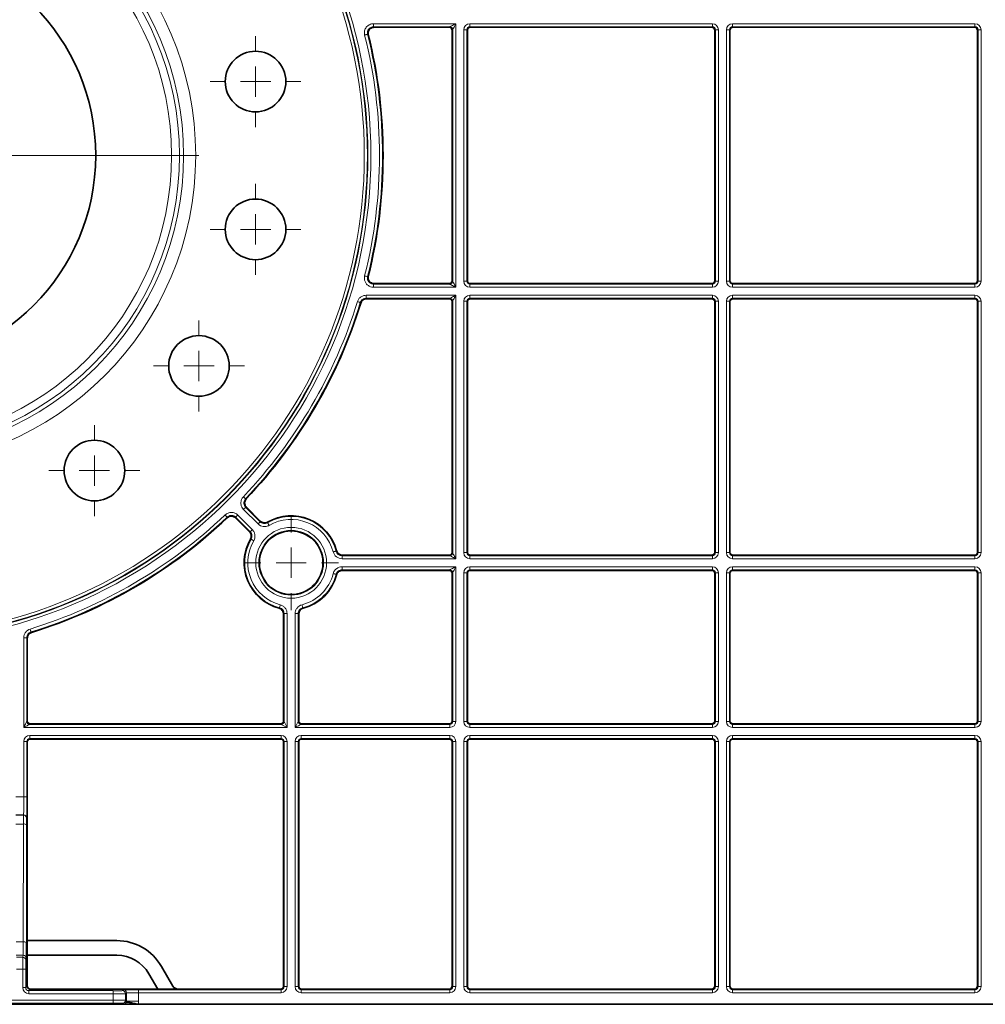
# Model space of a CAD drawing. Units: millimetres. Extents: x 418 to 15882, y 3787 to 18334.
# Drawn here: x 1179 to 1338, y 6787 to 6949 of the extents above; entities that cross this region are included whole.
import ezdxf

# ---------------------------------------------------------------- set-up
doc = ezdxf.new("R2010")
doc.units = ezdxf.units.MM
doc.layers.add('BEMASS', color=3, linetype='Continuous', lineweight=13)

# ---------------------------------------------------------------- blocks, each defined once
blk = doc.blocks.new('SW_CENTERMARKSYMBOL_34')
at = {"color": 0, "linetype": 'Continuous', "lineweight": 0}
for p, q in [((0, 1), (0, 10.387)), ((0, 0), (0, 0.5)), ((-1, 0), (-10.387, 0)), ((0, 0), (-0.5, 0)), ((0, 0), (0, -0.5)), ((0, 0), (0.5, 0)), ((1, 0), (10.387, 0)), ((0, -1), (0, -10.387))]:
    blk.add_line(p, q, dxfattribs=at)
blk = doc.blocks.new('SW_CENTERMARKSYMBOL_38')
at = {"color": 0, "linetype": 'Continuous', "lineweight": 0}
for p, q in [((0, 1), (0, 1.567)), ((0, 0), (0, 0.5)), ((-1, 0), (-1.567, 0)), ((0, 0), (-0.5, 0)), ((0, 0), (0, -0.5)), ((0, 0), (0.5, 0)), ((1, 0), (1.567, 0)), ((0, -1), (0, -1.567))]:
    blk.add_line(p, q, dxfattribs=at)
blk = doc.blocks.new('SW_CENTERMARKSYMBOL_49')
at = {"color": 0, "linetype": 'Continuous', "lineweight": 0}
for p, q in [((0, 1), (0, 1.5)), ((0, 0), (0, 0.5)), ((-1, 0), (-1.5, 0)), ((0, 0), (-0.5, 0)), ((0, 0), (0, -0.5)), ((0, 0), (0.5, 0)), ((1, 0), (1.5, 0)), ((0, -1), (0, -1.5))]:
    blk.add_line(p, q, dxfattribs=at)
blk = doc.blocks.new('SW_CENTERMARKSYMBOL_50')
at = {"color": 0, "linetype": 'Continuous', "lineweight": 0}
for p, q in [((0, 1), (0, 1.5)), ((0, 0), (0, 0.5)), ((-1, 0), (-1.5, 0)), ((0, 0), (-0.5, 0)), ((0, 0), (0, -0.5)), ((0, 0), (0.5, 0)), ((1, 0), (1.5, 0)), ((0, -1), (0, -1.5))]:
    blk.add_line(p, q, dxfattribs=at)
blk = doc.blocks.new('SW_CENTERMARKSYMBOL_51')
at = {"color": 0, "linetype": 'Continuous', "lineweight": 0}
for p, q in [((0, 1), (0, 1.5)), ((0, 0), (0, 0.5)), ((-1, 0), (-1.5, 0)), ((0, 0), (-0.5, 0)), ((0, 0), (0, -0.5)), ((0, 0), (0.5, 0)), ((1, 0), (1.5, 0)), ((0, -1), (0, -1.5))]:
    blk.add_line(p, q, dxfattribs=at)
blk = doc.blocks.new('SW_CENTERMARKSYMBOL_52')
at = {"color": 0, "linetype": 'Continuous', "lineweight": 0}
for p, q in [((0, 1), (0, 1.5)), ((0, 0), (0, 0.5)), ((-1, 0), (-1.5, 0)), ((0, 0), (-0.5, 0)), ((0, 0), (0, -0.5)), ((0, 0), (0.5, 0)), ((1, 0), (1.5, 0)), ((0, -1), (0, -1.5))]:
    blk.add_line(p, q, dxfattribs=at)
blk = doc.blocks.new('Element przykrywający 0.5 2')
at = {"color": 8, "linetype": 'Continuous', "lineweight": 18}
for p, q in [((-365.66, 161.73), (-379.24, 161.73)), ((-379.24, 161.73), (-379.24, 161.23)), ((-379.24, 161.23), (-366.66, 161.23)), ((-366.75, 161.14), (-366.66, 161.23)), ((-365.66, 118.27), (-365.66, 161.73)), ((-323.33, 161.73), (-363.34, 161.73)), ((-363.34, 161.73), (-363.34, 161.23)), ((-363.34, 161.23), (-323.33, 161.23)), ((-363.25, 161.14), (-363.34, 161.23)), ((-323.33, 161.23), (-323.42, 161.14)), ((-323.33, 161.73), (-323.33, 161.23)), ((-280, 161.73), (-320, 161.73)), ((-320, 161.73), (-320, 161.23)), ((-320, 161.23), (-280, 161.23)), ((-319.92, 161.14), (-320, 161.23)), ((-280, 161.23), (-280.08, 161.14)), ((-280, 161.73), (-280, 161.23)), ((-366.16, 160.73), (-366.25, 160.64)), ((-366.16, 160.73), (-366.16, 119.27)), ((-364.34, 160.73), (-364.34, 119.27)), ((-363.84, 160.73), (-364.34, 160.73)), ((-363.84, 119.27), (-363.84, 160.73)), ((-363.84, 160.73), (-363.75, 160.64)), ((-322.92, 160.64), (-322.83, 160.73)), ((-322.83, 160.73), (-322.83, 119.27)), ((-322.33, 160.73), (-322.83, 160.73)), ((-322.33, 119.27), (-322.33, 160.73)), ((-321, 160.73), (-321, 119.27)), ((-320.5, 160.73), (-321, 160.73)), ((-320.5, 119.27), (-320.5, 160.73)), ((-320.5, 160.73), (-320.42, 160.64)), ((-279.58, 160.64), (-279.5, 160.73)), ((-279, 160.73), (-279.5, 160.73)), ((-279.5, 160.73), (-279.5, 119.27)), ((-279, 119.27), (-279, 160.73)), ((-379.24, 118.27), (-379.24, 118.77)), ((-366.66, 118.77), (-379.24, 118.77)), ((-366.66, 118.77), (-366.75, 118.86)), ((-366.25, 119.36), (-366.16, 119.27)), ((-363.84, 119.27), (-364.34, 119.27)), ((-363.75, 119.36), (-363.84, 119.27)), ((-363.34, 118.77), (-363.25, 118.86)), ((-363.34, 118.77), (-363.34, 118.27)), ((-323.33, 118.77), (-363.34, 118.77)), ((-323.42, 118.86), (-323.33, 118.77)), ((-323.33, 118.77), (-323.33, 118.27)), ((-322.83, 119.27), (-322.92, 119.36)), ((-322.33, 119.27), (-322.83, 119.27)), ((-320.5, 119.27), (-321, 119.27)), ((-320.42, 119.36), (-320.5, 119.27)), ((-320, 118.77), (-319.92, 118.86)), ((-320, 118.77), (-320, 118.27)), ((-280, 118.77), (-320, 118.77)), ((-280.08, 118.86), (-280, 118.77)), ((-280, 118.77), (-280, 118.27)), ((-279.5, 119.27), (-279.58, 119.36)), ((-279, 119.27), (-279.5, 119.27)), ((-365.66, 116.94), (-380.45, 116.94)), ((-380.45, 116.94), (-380.45, 116.44)), ((-379.24, 118.27), (-365.66, 118.27)), ((-365.66, 73.49), (-365.66, 116.94)), ((-363.34, 118.27), (-323.33, 118.27)), ((-323.33, 116.94), (-363.34, 116.94)), ((-363.34, 116.94), (-363.34, 116.44)), ((-323.33, 116.94), (-323.33, 116.44)), ((-320, 118.27), (-280, 118.27)), ((-280, 116.94), (-320, 116.94)), ((-320, 116.94), (-320, 116.44)), ((-280, 116.94), (-280, 116.44)), ((-380.45, 116.44), (-366.66, 116.44)), ((-366.75, 116.36), (-366.66, 116.44)), ((-366.16, 115.94), (-366.25, 115.86)), ((-366.16, 115.94), (-366.16, 74.49)), ((-364.34, 115.94), (-364.34, 74.49)), ((-363.84, 115.94), (-364.34, 115.94)), ((-363.84, 74.49), (-363.84, 115.94)), ((-363.84, 115.94), (-363.75, 115.86)), ((-363.34, 116.44), (-323.33, 116.44)), ((-363.25, 116.36), (-363.34, 116.44)), ((-323.33, 116.44), (-323.42, 116.36)), ((-322.92, 115.86), (-322.83, 115.94)), ((-322.83, 115.94), (-322.83, 74.49)), ((-322.33, 115.94), (-322.83, 115.94)), ((-322.33, 74.49), (-322.33, 115.94)), ((-321, 115.94), (-321, 74.49)), ((-320.5, 115.94), (-321, 115.94)), ((-320.5, 74.49), (-320.5, 115.94)), ((-320.5, 115.94), (-320.42, 115.86)), ((-320, 116.44), (-280, 116.44)), ((-319.92, 116.36), (-320, 116.44)), ((-280, 116.44), (-280.08, 116.36)), ((-279.58, 115.86), (-279.5, 115.94)), ((-279, 115.94), (-279.5, 115.94)), ((-279.5, 115.94), (-279.5, 74.49)), ((-279, 74.49), (-279, 115.94)), ((-400.35, 83.37), (-400.23, 83.37)), ((-400.68, 81.62), (-398.29, 79.23)), ((-397.93, 79.58), (-400.33, 81.98)), ((-401.98, 80.33), (-399.58, 77.93)), ((-399.23, 78.29), (-401.62, 80.68)), ((-384.43, 73.49), (-384.43, 73.99)), ((-366.66, 73.99), (-384.43, 73.99)), ((-384.43, 73.49), (-365.66, 73.49)), ((-366.66, 73.99), (-366.75, 74.07)), ((-366.25, 74.57), (-366.16, 74.49)), ((-363.84, 74.49), (-364.34, 74.49)), ((-363.75, 74.57), (-363.84, 74.49)), ((-363.34, 73.99), (-363.25, 74.07)), ((-363.34, 73.99), (-363.34, 73.49)), ((-323.33, 73.99), (-363.34, 73.99)), ((-363.34, 73.49), (-323.33, 73.49)), ((-323.42, 74.07), (-323.33, 73.99)), ((-323.33, 73.99), (-323.33, 73.49)), ((-322.83, 74.49), (-322.92, 74.57)), ((-322.33, 74.49), (-322.83, 74.49)), ((-320.5, 74.49), (-321, 74.49)), ((-320.42, 74.57), (-320.5, 74.49)), ((-320, 73.99), (-319.92, 74.07)), ((-320, 73.99), (-320, 73.49)), ((-280, 73.99), (-320, 73.99)), ((-320, 73.49), (-280, 73.49)), ((-280.08, 74.07), (-280, 73.99)), ((-280, 73.99), (-280, 73.49)), ((-279.5, 74.49), (-279.58, 74.57)), ((-279, 74.49), (-279.5, 74.49)), ((-365.66, 72.16), (-384.43, 72.16)), ((-384.43, 71.66), (-384.43, 72.16)), ((-384.43, 71.66), (-366.66, 71.66)), ((-366.75, 71.57), (-366.66, 71.66)), ((-365.66, 46.66), (-365.66, 72.16)), ((-323.33, 72.16), (-363.34, 72.16)), ((-363.34, 72.16), (-363.34, 71.66)), ((-363.34, 71.66), (-323.33, 71.66)), ((-363.25, 71.57), (-363.34, 71.66)), ((-323.33, 71.66), (-323.42, 71.57)), ((-323.33, 72.16), (-323.33, 71.66)), ((-280, 72.16), (-320, 72.16)), ((-320, 72.16), (-320, 71.66)), ((-320, 71.66), (-280, 71.66)), ((-319.92, 71.57), (-320, 71.66)), ((-280, 71.66), (-280.08, 71.57)), ((-280, 72.16), (-280, 71.66)), ((-366.16, 71.16), (-366.25, 71.07)), ((-366.16, 71.16), (-366.16, 46.66)), ((-364.34, 71.16), (-364.34, 46.66)), ((-363.84, 71.16), (-364.34, 71.16)), ((-363.84, 46.66), (-363.84, 71.16)), ((-363.84, 71.16), (-363.75, 71.07)), ((-322.92, 71.07), (-322.83, 71.16)), ((-322.83, 71.16), (-322.83, 46.66)), ((-322.33, 71.16), (-322.83, 71.16)), ((-322.33, 46.66), (-322.33, 71.16)), ((-321, 71.16), (-321, 46.66)), ((-320.5, 71.16), (-321, 71.16)), ((-320.5, 46.66), (-320.5, 71.16)), ((-320.5, 71.16), (-320.42, 71.07)), ((-279.58, 71.07), (-279.5, 71.16)), ((-279.5, 71.16), (-279.5, 46.66)), ((-279, 71.16), (-279.5, 71.16)), ((-279, 46.66), (-279, 71.16)), ((-393.99, 64.43), (-393.49, 64.43)), ((-393.99, 64.43), (-393.99, 46.66)), ((-393.49, 45.66), (-393.49, 64.43)), ((-392.16, 64.43), (-392.16, 45.66)), ((-391.66, 64.43), (-392.16, 64.43)), ((-391.66, 46.66), (-391.66, 64.43)), ((-436.94, 60.45), (-436.94, 45.66)), ((-436.44, 60.45), (-436.94, 60.45)), ((-436.44, 46.66), (-436.44, 60.45)), ((-436.94, 45.66), (-393.49, 45.66)), ((-436.44, 46.66), (-436.36, 46.75)), ((-435.86, 46.25), (-435.94, 46.16)), ((-394.49, 46.16), (-435.94, 46.16)), ((-394.49, 46.16), (-394.57, 46.25)), ((-393.49, 45.66), (-394.49, 46.16)), ((-394.07, 46.75), (-393.99, 46.66)), ((-393.99, 46.66), (-393.49, 45.66)), ((-392.16, 45.66), (-391.66, 46.66)), ((-392.16, 45.66), (-366.66, 45.66)), ((-391.66, 46.66), (-391.57, 46.75)), ((-391.07, 46.25), (-391.16, 46.16)), ((-366.66, 46.16), (-391.16, 46.16)), ((-366.75, 46.25), (-366.66, 46.16)), ((-366.66, 46.16), (-366.66, 45.66)), ((-366.16, 46.66), (-366.25, 46.75)), ((-366.16, 46.66), (-365.66, 46.66)), ((-363.84, 46.66), (-364.34, 46.66)), ((-363.75, 46.75), (-363.84, 46.66)), ((-363.34, 46.16), (-363.25, 46.25)), ((-363.34, 46.16), (-363.34, 45.66)), ((-323.33, 46.16), (-363.34, 46.16)), ((-363.34, 45.66), (-323.33, 45.66)), ((-323.42, 46.25), (-323.33, 46.16)), ((-323.33, 46.16), (-323.33, 45.66)), ((-322.83, 46.66), (-322.92, 46.75)), ((-322.33, 46.66), (-322.83, 46.66)), ((-320.5, 46.66), (-321, 46.66)), ((-320.42, 46.75), (-320.5, 46.66)), ((-320, 46.16), (-319.92, 46.25)), ((-320, 46.16), (-320, 45.66)), ((-280, 46.16), (-320, 46.16)), ((-320, 45.66), (-280, 45.66)), ((-280.08, 46.25), (-280, 46.16)), ((-280, 46.16), (-280, 45.66)), ((-279.5, 46.66), (-279.58, 46.75)), ((-279, 46.66), (-279.5, 46.66)), ((-394.49, 44.34), (-435.94, 44.34)), ((-435.94, 44.34), (-435.94, 43.84)), ((-394.49, 44.34), (-394.49, 43.84)), ((-366.66, 44.34), (-391.16, 44.34)), ((-391.16, 44.34), (-391.16, 43.84)), ((-366.66, 44.34), (-366.66, 43.84)), ((-323.33, 44.34), (-363.34, 44.34)), ((-363.34, 44.34), (-363.34, 43.84)), ((-323.33, 44.34), (-323.33, 43.84)), ((-280, 44.34), (-320, 44.34)), ((-320, 44.34), (-320, 43.84)), ((-280, 44.34), (-280, 43.84)), ((-436.94, 43.34), (-436.94, 34.24)), ((-436.44, 43.34), (-436.94, 43.34)), ((-436.44, 34.24), (-436.44, 43.34)), ((-436.44, 43.34), (-436.36, 43.25)), ((-435.94, 43.84), (-394.49, 43.84)), ((-435.86, 43.75), (-435.94, 43.84)), ((-394.49, 43.84), (-394.57, 43.75)), ((-394.07, 43.25), (-393.99, 43.34)), ((-393.49, 43.34), (-393.99, 43.34)), ((-393.99, 43.34), (-393.99, 2.91)), ((-393.49, 2.91), (-393.49, 43.34)), ((-392.16, 43.34), (-392.16, 2.91)), ((-391.66, 43.34), (-392.16, 43.34)), ((-391.66, 2.91), (-391.66, 43.34)), ((-391.66, 43.34), (-391.57, 43.25)), ((-391.16, 43.84), (-366.66, 43.84)), ((-391.07, 43.75), (-391.16, 43.84)), ((-366.66, 43.84), (-366.75, 43.75)), ((-366.25, 43.25), (-366.16, 43.34)), ((-365.66, 43.34), (-366.16, 43.34)), ((-366.16, 43.34), (-366.16, 2.91)), ((-365.66, 2.91), (-365.66, 43.34)), ((-364.34, 43.34), (-364.34, 2.91)), ((-363.84, 43.34), (-364.34, 43.34)), ((-363.84, 2.91), (-363.84, 43.34)), ((-363.84, 43.34), (-363.75, 43.25)), ((-363.34, 43.84), (-323.33, 43.84)), ((-363.25, 43.75), (-363.34, 43.84)), ((-323.33, 43.84), (-323.42, 43.75)), ((-322.92, 43.25), (-322.83, 43.34)), ((-322.83, 43.34), (-322.83, 2.91)), ((-322.33, 43.34), (-322.83, 43.34)), ((-322.33, 2.91), (-322.33, 43.34)), ((-321, 43.34), (-321, 2.91)), ((-320.5, 43.34), (-321, 43.34)), ((-320.5, 2.91), (-320.5, 43.34)), ((-320.5, 43.34), (-320.42, 43.25)), ((-320, 43.84), (-280, 43.84)), ((-319.92, 43.75), (-320, 43.84)), ((-280, 43.84), (-280.08, 43.75)), ((-279.58, 43.25), (-279.5, 43.34)), ((-279.5, 43.34), (-279.5, 2.91)), ((-279, 43.34), (-279.5, 43.34)), ((-279, 2.91), (-279, 43.34)), ((-436.94, 34.24), (-438.27, 34.24)), ((-436.44, 34.24), (-436.94, 34.24)), ((-438.26, 31.24), (-436.96, 31.24)), ((-436.98, 31.21), (-438.23, 31.21)), ((-436.96, 31.24), (-436.98, 31.21)), ((-438.23, 29.73), (-436.99, 29.73)), ((-436.99, 29.73), (-437.01, 10.32)), ((-436.51, 10.19), (-436.49, 29.6)), ((-436.48, 30.71), (-436.46, 30.74)), ((-437.01, 10.32), (-438.21, 10.32)), ((-438.19, 8.1), (-437.03, 8.1)), ((-437.1, 7.78), (-438.11, 7.78)), ((-437.03, 8.1), (-437.1, 7.78)), ((-436.6, 7.28), (-436.53, 7.6)), ((-438.11, 5.78), (-437.11, 5.78)), ((-437.11, 5.78), (-437.11, 2.75)), ((-436.61, 5.78), (-437.11, 5.78)), ((-436.61, 2.75), (-436.61, 5.78)), ((-436.61, 2.75), (-437.11, 2.75)), ((-436.36, 3), (-436.61, 2.75)), ((-436.11, 2.25), (-435.86, 2.5)), ((-436.11, 1.75), (-436.11, 2.25)), ((-422.16, 2.25), (-436.11, 2.25)), ((-436.11, 1.75), (-422.16, 1.75)), ((-422.16, 1.75), (-422.16, 2.25)), ((-422.16, 1.75), (-422.16, 0.66)), ((-420.51, 2.4), (-420.66, 2.25)), ((-420.16, 1.75), (-420.01, 1.9)), ((-420.16, 0.66), (-420.16, 1.75)), ((-420.01, 1.9), (-420.01, 0.51)), ((-394.49, 2.41), (-418.01, 2.41)), ((-418.01, 1.91), (-418.01, 2.41)), ((-418.01, 0.51), (-418.01, 1.91)), ((-418.01, 1.91), (-394.49, 1.91)), ((-394.57, 2.5), (-394.49, 2.41)), ((-394.49, 1.91), (-394.49, 2.41)), ((-393.99, 2.91), (-394.07, 3)), ((-393.49, 2.91), (-393.99, 2.91)), ((-391.66, 2.91), (-392.16, 2.91)), ((-391.57, 3), (-391.66, 2.91)), ((-391.16, 2.41), (-391.07, 2.5)), ((-391.16, 2.41), (-391.16, 1.91)), ((-366.66, 2.41), (-391.16, 2.41)), ((-391.16, 1.91), (-366.66, 1.91)), ((-366.75, 2.5), (-366.66, 2.41)), ((-366.66, 2.41), (-366.66, 1.91)), ((-366.16, 2.91), (-366.25, 3)), ((-365.66, 2.91), (-366.16, 2.91)), ((-363.84, 2.91), (-364.34, 2.91)), ((-363.75, 3), (-363.84, 2.91)), ((-363.34, 2.41), (-363.25, 2.5)), ((-363.34, 2.41), (-363.34, 1.91)), ((-323.33, 2.41), (-363.34, 2.41)), ((-363.34, 1.91), (-323.33, 1.91)), ((-323.42, 2.5), (-323.33, 2.41)), ((-323.33, 2.41), (-323.33, 1.91)), ((-322.83, 2.91), (-322.92, 3)), ((-322.33, 2.91), (-322.83, 2.91)), ((-320.5, 2.91), (-321, 2.91)), ((-320.42, 3), (-320.5, 2.91)), ((-320, 2.41), (-319.92, 2.5)), ((-320, 2.41), (-320, 1.91)), ((-280, 2.41), (-320, 2.41)), ((-320, 1.91), (-280, 1.91)), ((-280.08, 2.5), (-280, 2.41)), ((-280, 2.41), (-280, 1.91)), ((-279.5, 2.91), (-279.58, 3)), ((-279, 2.91), (-279.5, 2.91)), ((-422.16, 0.66), (-497.84, 0.66)), ((-497.84, 0.16), (-422.16, 0.16)), ((-422.16, 0.16), (-422.16, 0.66)), ((-420.66, 0.16), (-420.5, 0)), ((-420.01, 0.51), (-420.16, 0.66)), ((-420.01, 0.51), (-418.01, 0.51))]:
    blk.add_line(p, q, dxfattribs=at)
at = {"color": 7, "linetype": 'Continuous', "lineweight": 35}
for p, q in [((-366.75, 161.14), (-379.13, 161.14)), ((-363.25, 161.14), (-323.42, 161.14)), ((-319.92, 161.14), (-280.08, 161.14)), ((-366.25, 119.36), (-366.25, 160.64)), ((-363.75, 119.36), (-363.75, 160.64)), ((-322.92, 119.36), (-322.92, 160.64)), ((-320.42, 119.36), (-320.42, 160.64)), ((-279.58, 119.36), (-279.58, 160.64)), ((-366.75, 118.86), (-379.13, 118.86)), ((-363.25, 118.86), (-323.42, 118.86)), ((-319.92, 118.86), (-280.08, 118.86)), ((-366.75, 116.36), (-380.39, 116.36)), ((-366.25, 74.57), (-366.25, 115.86)), ((-363.75, 74.57), (-363.75, 115.86)), ((-363.25, 116.36), (-323.42, 116.36)), ((-322.92, 74.57), (-322.92, 115.86)), ((-320.42, 74.57), (-320.42, 115.86)), ((-319.92, 116.36), (-280.08, 116.36)), ((-279.58, 74.57), (-279.58, 115.86)), ((-397.92, 79.69), (-400.21, 81.98)), ((-399.69, 77.92), (-401.98, 80.21)), ((-384.37, 74.07), (-366.75, 74.07)), ((-363.25, 74.07), (-323.42, 74.07)), ((-319.92, 74.07), (-280.08, 74.07)), ((-384.37, 71.57), (-366.75, 71.57)), ((-363.25, 71.57), (-323.42, 71.57)), ((-319.92, 71.57), (-280.08, 71.57)), ((-366.25, 46.75), (-366.25, 71.07)), ((-363.75, 46.75), (-363.75, 71.07)), ((-322.92, 46.75), (-322.92, 71.07)), ((-320.42, 46.75), (-320.42, 71.07)), ((-279.58, 46.75), (-279.58, 71.07)), ((-394.07, 64.37), (-394.07, 46.75)), ((-391.57, 64.37), (-391.57, 46.75)), ((-436.36, 46.75), (-436.36, 60.39)), ((-435.86, 46.25), (-394.57, 46.25)), ((-391.07, 46.25), (-366.75, 46.25)), ((-363.25, 46.25), (-323.42, 46.25)), ((-319.92, 46.25), (-280.08, 46.25)), ((-436.36, 10.5), (-436.36, 43.25)), ((-435.86, 43.75), (-394.57, 43.75)), ((-394.07, 3), (-394.07, 43.25)), ((-391.57, 3), (-391.57, 43.25)), ((-391.07, 43.75), (-366.75, 43.75)), ((-366.25, 3), (-366.25, 43.25)), ((-363.75, 3), (-363.75, 43.25)), ((-363.25, 43.75), (-323.42, 43.75)), ((-322.92, 3), (-322.92, 43.25)), ((-320.42, 3), (-320.42, 43.25)), ((-319.92, 43.75), (-280.08, 43.75)), ((-279.58, 3), (-279.58, 43.25)), ((-436.36, 8.09), (-436.36, 10.5)), ((-436.36, 10.5), (-421.58, 10.5)), ((-436.36, 3), (-436.36, 8.09)), ((-436.36, 8.09), (-421.58, 8.09)), ((-416.31, 5.04), (-414.84, 2.5)), ((-414.22, 6.25), (-412.35, 3)), ((-414.84, 2.5), (-435.86, 2.5)), ((-414.84, 2.5), (-411.48, 2.5)), ((-394.57, 2.5), (-411.48, 2.5)), ((-366.75, 2.5), (-391.07, 2.5)), ((-323.42, 2.5), (-363.25, 2.5)), ((-280.08, 2.5), (-319.92, 2.5)), ((-420.5, 0), (-499.5, 0)), ((-419.83, 0), (-420.5, 0)), ((-418.06, 0), (-419.83, 0)), ((-181.94, 0), (-418.06, 0))]:
    blk.add_line(p, q, dxfattribs=at)
at = {"color": 8, "linetype": 'Continuous', "lineweight": 18, "flags": 128}
for points in [[(-379.13, 161.14), (-379.19, 161.19), (-379.24, 161.23)], [(-366.66, 161.23), (-366.64, 161.24), (-366.59, 161.27), (-366.49, 161.31), (-366.37, 161.37), (-366.22, 161.45), (-366.05, 161.54), (-365.86, 161.63), (-365.66, 161.73)], [(-365.66, 161.73), (-365.76, 161.53), (-365.86, 161.35), (-365.94, 161.17), (-366.02, 161.02), (-366.08, 160.9), (-366.13, 160.8), (-366.15, 160.75), (-366.16, 160.73)], [(-380.7, 159.86), (-380.6, 159.89), (-380.51, 159.91), (-380.43, 159.93), (-380.36, 159.95), (-380.29, 159.96), (-380.25, 159.97), (-380.22, 159.98), (-380.21, 159.98)], [(-380.7, 120.14), (-380.6, 120.11), (-380.51, 120.09), (-380.43, 120.07), (-380.36, 120.05), (-380.29, 120.04), (-380.25, 120.03), (-380.22, 120.02), (-380.21, 120.02)], [(-379.24, 118.77), (-379.19, 118.81), (-379.13, 118.86)], [(-365.66, 118.27), (-365.86, 118.37), (-366.05, 118.46), (-366.22, 118.55), (-366.37, 118.63), (-366.49, 118.69), (-366.59, 118.73), (-366.64, 118.76), (-366.66, 118.77)], [(-366.16, 119.27), (-366.15, 119.25), (-366.13, 119.2), (-366.08, 119.1), (-366.02, 118.98), (-365.94, 118.83), (-365.86, 118.65), (-365.76, 118.47), (-365.66, 118.27)], [(-366.66, 116.44), (-366.64, 116.45), (-366.59, 116.48), (-366.49, 116.53), (-366.37, 116.59), (-366.22, 116.67), (-366.05, 116.75), (-365.86, 116.85), (-365.66, 116.94)], [(-365.66, 116.94), (-365.76, 116.75), (-365.86, 116.56), (-365.94, 116.39), (-366.02, 116.24), (-366.08, 116.11), (-366.13, 116.02), (-366.15, 115.96), (-366.16, 115.94)], [(-381.89, 115.89), (-381.79, 115.86), (-381.7, 115.83), (-381.62, 115.8), (-381.55, 115.78), (-381.49, 115.76), (-381.44, 115.75), (-381.42, 115.74), (-381.41, 115.74)], [(-381.41, 115.74), (-381.4, 115.73), (-381.38, 115.7), (-381.34, 115.65)], [(-380.39, 116.36), (-380.42, 116.4), (-380.45, 116.44)], [(-400.71, 83.72), (-400.64, 83.65), (-400.57, 83.58), (-400.51, 83.52), (-400.45, 83.47), (-400.41, 83.43), (-400.37, 83.4), (-400.35, 83.38), (-400.35, 83.37)], [(-400.68, 81.62), (-400.61, 81.69), (-400.55, 81.76), (-400.49, 81.82), (-400.43, 81.87), (-400.39, 81.92), (-400.36, 81.95), (-400.34, 81.97), (-400.33, 81.98)], [(-400.33, 81.98), (-400.27, 81.98), (-400.21, 81.98)], [(-403.37, 80.35), (-403.38, 80.35), (-403.4, 80.37), (-403.43, 80.41), (-403.47, 80.45), (-403.52, 80.51), (-403.58, 80.57), (-403.65, 80.64), (-403.72, 80.71)], [(-401.98, 80.33), (-401.97, 80.34), (-401.95, 80.36), (-401.92, 80.39), (-401.87, 80.43), (-401.82, 80.49), (-401.76, 80.55), (-401.69, 80.61), (-401.62, 80.68)], [(-401.98, 80.21), (-401.98, 80.27), (-401.98, 80.33)], [(-398.29, 79.23), (-398.22, 79.3), (-398.15, 79.36), (-398.09, 79.42), (-398.04, 79.48), (-397.99, 79.52), (-397.96, 79.55), (-397.94, 79.57), (-397.93, 79.58)], [(-397.92, 79.69), (-397.93, 79.59), (-397.93, 79.58)], [(-399.58, 77.93), (-399.57, 77.94), (-399.55, 77.96), (-399.52, 77.99), (-399.48, 78.04), (-399.42, 78.09), (-399.36, 78.15), (-399.3, 78.22), (-399.23, 78.29)], [(-396.46, 79), (-396.51, 79.08), (-396.56, 79.16), (-396.61, 79.24), (-396.64, 79.3), (-396.68, 79.35), (-396.7, 79.39), (-396.71, 79.42), (-396.72, 79.43)], [(-399.58, 77.93), (-399.67, 77.92), (-399.69, 77.92)], [(-399.43, 76.72), (-399.42, 76.71), (-399.39, 76.7), (-399.35, 76.68), (-399.3, 76.64), (-399.24, 76.61), (-399.16, 76.56), (-399.08, 76.51), (-399, 76.46)], [(-385.89, 74.61), (-385.79, 74.64), (-385.7, 74.66), (-385.62, 74.68), (-385.55, 74.7), (-385.49, 74.72), (-385.44, 74.73), (-385.41, 74.74), (-385.4, 74.74)], [(-384.43, 73.99), (-384.38, 74.06), (-384.37, 74.07)], [(-365.66, 73.49), (-365.86, 73.59), (-366.05, 73.68), (-366.22, 73.77), (-366.37, 73.84), (-366.49, 73.9), (-366.59, 73.95), (-366.64, 73.98), (-366.66, 73.99)], [(-366.16, 74.49), (-366.15, 74.47), (-366.13, 74.41), (-366.08, 74.32), (-366.02, 74.2), (-365.94, 74.04), (-365.86, 73.87), (-365.76, 73.68), (-365.66, 73.49)], [(-384.37, 71.57), (-384.43, 71.65), (-384.43, 71.66)], [(-366.66, 71.66), (-366.64, 71.67), (-366.59, 71.7), (-366.49, 71.74), (-366.37, 71.81), (-366.22, 71.88), (-366.05, 71.97), (-365.86, 72.06), (-365.66, 72.16)], [(-365.66, 72.16), (-365.76, 71.97), (-365.86, 71.78), (-365.94, 71.61), (-366.02, 71.45), (-366.08, 71.33), (-366.13, 71.24), (-366.15, 71.18), (-366.16, 71.16)], [(-385.4, 70.91), (-385.41, 70.91), (-385.44, 70.92), (-385.49, 70.93), (-385.55, 70.95), (-385.62, 70.97), (-385.7, 70.99), (-385.79, 71.01), (-385.89, 71.03)], [(-394.74, 65.4), (-394.74, 65.41), (-394.73, 65.44), (-394.72, 65.49), (-394.7, 65.55), (-394.68, 65.62), (-394.66, 65.7), (-394.64, 65.79), (-394.61, 65.89)], [(-390.91, 65.4), (-390.91, 65.41), (-390.92, 65.44), (-390.93, 65.49), (-390.95, 65.55), (-390.97, 65.62), (-390.99, 65.7), (-391.01, 65.79), (-391.03, 65.89)], [(-394.07, 64.37), (-394, 64.43), (-393.99, 64.43)], [(-391.66, 64.43), (-391.59, 64.38), (-391.57, 64.37)], [(-435.74, 61.41), (-435.74, 61.42), (-435.75, 61.44), (-435.76, 61.49), (-435.78, 61.55), (-435.8, 61.62), (-435.83, 61.7), (-435.86, 61.79), (-435.89, 61.89)], [(-436.44, 60.45), (-436.4, 60.42), (-436.36, 60.39)], [(-435.65, 61.34), (-435.66, 61.35), (-435.7, 61.38), (-435.74, 61.41)], [(-436.94, 45.66), (-436.85, 45.86), (-436.75, 46.05), (-436.67, 46.22), (-436.59, 46.37), (-436.53, 46.49), (-436.48, 46.59), (-436.45, 46.64), (-436.44, 46.66)], [(-435.94, 46.16), (-435.96, 46.15), (-436.02, 46.13), (-436.11, 46.08), (-436.24, 46.02), (-436.39, 45.94), (-436.56, 45.86), (-436.75, 45.76), (-436.94, 45.66)], [(-391.16, 46.16), (-391.18, 46.15), (-391.24, 46.13), (-391.33, 46.08), (-391.45, 46.02), (-391.61, 45.94), (-391.78, 45.86), (-391.97, 45.76), (-392.16, 45.66)]]:
    blk.add_lwpolyline(points, dxfattribs=at)
at = {"color": 8, "linetype": 'Continuous', "lineweight": 18}
for centre, radius in [((-460, 140), 80.33), ((-460, 140), 79.83), ((-460, 140), 79.75), ((-460, 140), 79.25), ((-460, 140), 51.43), ((-460, 140), 49.43), ((-460, 140), 48.76), ((-460, 140), 47.46), ((-392.82, 72.82), 5.84), ((-392.82, 72.82), 5.34)]:
    blk.add_circle(centre, radius, dxfattribs=at)
at = {"color": 7, "linetype": 'Continuous', "lineweight": 35}
for centre, radius in [((-460, 140), 34.94), ((-398.7, 152.19), 5), ((-398.7, 127.81), 5), ((-408.03, 105.28), 5), ((-425.28, 88.03), 5), ((-392.82, 72.82), 5.25)]:
    blk.add_circle(centre, radius, dxfattribs=at)
for centre, radius, start, end in [((-366.75, 160.64), 0.5, 0.0011, 89.9989), ((-363.25, 160.64), 0.5, 90.0011, 179.9989), ((-323.42, 160.64), 0.5, 0.0011, 89.9989), ((-319.92, 160.64), 0.5, 90.0011, 179.9989), ((-280.08, 160.64), 0.5, 0.0011, 89.9989), ((-460, 140), 82.34, 346.0137, 13.9863), ((-366.75, 119.36), 0.5, 270.0011, 359.9989), ((-363.25, 119.36), 0.5, 180.0011, 269.9989), ((-323.42, 119.36), 0.5, 270.0011, 359.9989), ((-319.92, 119.36), 0.5, 180.0011, 269.9989), ((-280.08, 119.36), 0.5, 270.0011, 359.9989), ((-460, 140), 82.34, 316.5471, 342.8013), ((-366.75, 115.86), 0.5, 0.0011, 89.9989), ((-363.25, 115.86), 0.5, 90.0011, 179.9989), ((-323.42, 115.86), 0.5, 0.0011, 89.9989), ((-319.92, 115.86), 0.5, 90.0011, 179.9989), ((-280.08, 115.86), 0.5, 0.0011, 89.9989), ((-460, 140), 82.34, 287.1987, 313.4529), ((-392.82, 72.82), 7.75, 14.9005, 120.0995), ((-392.82, 72.82), 7.75, 149.9005, 255.0995), ((-366.75, 74.57), 0.5, 270.0011, 359.9989), ((-363.25, 74.57), 0.5, 180.0011, 269.9989), ((-323.42, 74.57), 0.5, 270.0011, 359.9989), ((-319.92, 74.57), 0.5, 180.0011, 269.9989), ((-280.08, 74.57), 0.5, 270.0011, 359.9989), ((-366.75, 71.07), 0.5, 0.0011, 89.9989), ((-363.25, 71.07), 0.5, 90.0011, 179.9989), ((-323.42, 71.07), 0.5, 0.0011, 89.9989), ((-319.92, 71.07), 0.5, 90.0011, 179.9989), ((-280.08, 71.07), 0.5, 0.0011, 89.9989), ((-392.82, 72.82), 7.75, 284.9005, 345.0995), ((-435.86, 46.75), 0.5, 180.0011, 269.9989), ((-394.57, 46.75), 0.5, 270.0011, 359.9989), ((-391.07, 46.75), 0.5, 180.0011, 269.9989), ((-366.75, 46.75), 0.5, 270.0011, 359.9989), ((-363.25, 46.75), 0.5, 180.0011, 269.9989), ((-323.42, 46.75), 0.5, 270.0011, 359.9989), ((-319.92, 46.75), 0.5, 180.0011, 269.9989), ((-280.08, 46.75), 0.5, 270.0011, 359.9989), ((-435.86, 43.25), 0.5, 90.0011, 179.9989), ((-394.57, 43.25), 0.5, 0.0011, 89.9989), ((-391.07, 43.25), 0.5, 90.0011, 179.9989), ((-366.75, 43.25), 0.5, 0.0011, 89.9989), ((-363.25, 43.25), 0.5, 90.0011, 179.9989), ((-323.42, 43.25), 0.5, 0.0011, 89.9989), ((-319.92, 43.25), 0.5, 90.0011, 179.9989), ((-280.08, 43.25), 0.5, 0.0011, 89.9989), ((-421.58, 2), 8.5, 30, 90), ((-421.58, 2), 6.09, 30, 90), ((-435.86, 3), 0.5, 180.0011, 269.9989), ((-394.57, 3), 0.5, 270.0011, 359.9989), ((-391.07, 3), 0.5, 180.0011, 269.9989), ((-366.75, 3), 0.5, 270.0011, 359.9989), ((-363.25, 3), 0.5, 180.0011, 269.9989), ((-323.42, 3), 0.5, 270.0011, 359.9989), ((-319.92, 3), 0.5, 180.0011, 269.9989), ((-280.08, 3), 0.5, 270.0011, 359.9989)]:
    blk.add_arc(centre, radius, start, end, dxfattribs=at)
at = {"color": 8, "linetype": 'Continuous', "lineweight": 18}
for centre, radius, start, end in [((-366.66, 160.73), 0.5, 0.0042, 89.9958), ((-460, 140), 81.75, 345.9388, 14.0612), ((-460, 140), 82.25, 345.9388, 14.0612), ((-454.58, 63.49), 121.82, 52.3138, 52.3783), ((-432.04, 187.29), 84.92, 307.6126, 307.7052), ((-366.66, 119.27), 0.5, 270.0035, 359.9965), ((-460, 140), 81.75, 316.4901, 342.8445), ((-460, 140), 82.25, 316.4901, 342.8445), ((-366.66, 115.94), 0.5, 0.0059, 89.9941), ((-460, 140), 81.75, 287.1555, 313.5099), ((-460, 140), 82.25, 287.1555, 313.5099), ((-502.26, 80.99), 98.89, 359.5609, 359.6293), ((-392.82, 72.82), 7.66, 14.4684, 120.5316), ((-392.82, 72.82), 7.16, 14.4684, 120.5316), ((-406.07, 80.14), 9.38, 355.655, 356.2847), ((-392.82, 72.82), 7.66, 149.4684, 255.5316), ((-392.82, 72.82), 7.16, 149.4684, 255.5316), ((-398.28, 59.63), 17.13, 93.8495, 94.1942), ((-404.74, 91.6), 25.65, 318.9008, 319.131), ((-366.66, 74.49), 0.5, 270.0035, 359.9965), ((-366.66, 71.16), 0.5, 0.0059, 89.9941), ((-392.82, 72.82), 7.16, 284.4684, 345.5316), ((-392.82, 72.82), 7.66, 284.4684, 345.5316), ((-410.51, 49.03), 33.3, 40.8954, 41.0727), ((-410.08, 82.99), 23.34, 310.8521, 311.1052), ((-375.2, 83.4), 23.89, 228.8869, 229.1341), ((-435.94, 46.66), 0.5, 179.9994, 270.0006), ((-394.49, 46.66), 0.5, 269.998, 0.002), ((-391.16, 46.66), 0.5, 179.9994, 270.0006), ((-436.98, 30.71), 0.5, 0.0008, 89.9992), ((-436.96, 30.74), 0.5, 0.0008, 89.9992), ((-436.87, 29.15), 0.596, 49.8339, 101.1458), ((-436.9, 9.73), 0.596, 49.825, 101.1483), ((-437.1, 7.28), 0.5, 0.0097, 90.0006), ((-437.03, 7.6), 0.5, 0.0063, 90.004), ((-420.66, 1.75), 0.5, 0.0042, 89.9958), ((-420.51, 1.9), 0.5, 0.0008, 89.9992), ((-420.66, 0.66), 0.5, 270.0008, 359.9992)]:
    blk.add_arc(centre, radius, start, end, dxfattribs=at)
for centre, major_axis, ratio, start_param, end_param in [((-363.34, 160.73), (0.707, -0.707), 0.999981, 2.356204, 3.926981), ((-363.34, 160.73), (0.354, -0.354), 0.999943, 2.356204, 3.926981), ((-323.33, 160.73), (-0.707, -0.707), 0.999981, 2.356204, 3.926981), ((-323.33, 160.73), (0.354, 0.354), 0.999943, 5.497797, 7.068574), ((-320, 160.73), (0.707, -0.707), 0.999981, 2.356204, 3.926981), ((-320, 160.73), (0.354, -0.354), 0.999943, 2.356204, 3.926981), ((-280, 160.73), (-0.707, -0.707), 0.999981, 2.356204, 3.926981), ((-280, 160.73), (0.354, 0.354), 0.999943, 5.497797, 7.068574), ((-363.34, 119.27), (0.707, 0.707), 0.999981, 2.356204, 3.926981), ((-363.34, 119.27), (0.354, 0.354), 0.999943, 2.356204, 3.926981), ((-323.33, 119.27), (-0.707, 0.707), 0.999981, 2.356204, 3.926981), ((-323.33, 119.27), (-0.354, 0.354), 0.999943, 2.356204, 3.926981), ((-320, 119.27), (0.707, 0.707), 0.999981, 2.356204, 3.926981), ((-320, 119.27), (0.354, 0.354), 0.999943, 2.356204, 3.926981), ((-280, 119.27), (-0.707, 0.707), 0.999981, 2.356204, 3.926981), ((-280, 119.27), (-0.354, 0.354), 0.999943, 2.356204, 3.926981), ((-363.34, 115.94), (0.707, -0.707), 0.999981, 2.356204, 3.926981), ((-323.33, 115.94), (-0.707, -0.707), 0.999981, 2.356204, 3.926981), ((-320, 115.94), (0.707, -0.707), 0.999981, 2.356204, 3.926981), ((-280, 115.94), (-0.707, -0.707), 0.999981, 2.356204, 3.926981), ((-363.34, 115.94), (0.354, -0.354), 0.999943, 2.356204, 3.926981), ((-323.33, 115.94), (0.354, 0.354), 0.999943, 5.497797, 7.068574), ((-320, 115.94), (0.354, -0.354), 0.999943, 2.356204, 3.926981), ((-280, 115.94), (0.354, 0.354), 0.999943, 5.497797, 7.068574), ((-363.34, 74.49), (0.707, 0.707), 0.999981, 2.356204, 3.926981), ((-363.34, 74.49), (0.354, 0.354), 0.999943, 2.356204, 3.926981), ((-323.33, 74.49), (-0.707, 0.707), 0.999981, 2.356204, 3.926981), ((-323.33, 74.49), (-0.354, 0.354), 0.999943, 2.356204, 3.926981), ((-320, 74.49), (0.707, 0.707), 0.999981, 2.356204, 3.926981), ((-320, 74.49), (0.354, 0.354), 0.999943, 2.356204, 3.926981), ((-280, 74.49), (-0.707, 0.707), 0.999981, 2.356204, 3.926981), ((-280, 74.49), (-0.354, 0.354), 0.999943, 2.356204, 3.926981), ((-363.34, 71.16), (0.707, -0.707), 0.999981, 2.356204, 3.926981), ((-363.34, 71.16), (0.354, -0.354), 0.999943, 2.356204, 3.926981), ((-323.33, 71.16), (-0.707, -0.707), 0.999981, 2.356204, 3.926981), ((-323.33, 71.16), (0.354, 0.354), 0.999943, 5.497797, 7.068574), ((-320, 71.16), (0.707, -0.707), 0.999981, 2.356204, 3.926981), ((-320, 71.16), (0.354, -0.354), 0.999943, 2.356204, 3.926981), ((-280, 71.16), (-0.707, -0.707), 0.999981, 2.356204, 3.926981), ((-280, 71.16), (0.354, 0.354), 0.999943, 5.497797, 7.068574), ((-366.66, 46.66), (-0.707, 0.707), 0.999981, 2.356204, 3.926981), ((-366.66, 46.66), (0.354, -0.354), 0.999943, 5.497797, 7.068574), ((-363.34, 46.66), (0.707, 0.707), 0.999981, 2.356204, 3.926981), ((-363.34, 46.66), (0.354, 0.354), 0.999943, 2.356204, 3.926981), ((-323.33, 46.66), (-0.707, 0.707), 0.999981, 2.356204, 3.926981), ((-323.33, 46.66), (0.354, -0.354), 0.999943, 5.497797, 7.068574), ((-320, 46.66), (0.707, 0.707), 0.999981, 2.356204, 3.926981), ((-320, 46.66), (0.354, 0.354), 0.999943, 2.356204, 3.926981), ((-280, 46.66), (-0.707, 0.707), 0.999981, 2.356204, 3.926981), ((-280, 46.66), (0.354, -0.354), 0.999943, 5.497797, 7.068574), ((-435.94, 43.34), (-0.707, 0.707), 0.999981, 5.497797, 7.068574), ((-394.49, 43.34), (0.707, 0.707), 0.999981, 5.497797, 7.068574), ((-391.16, 43.34), (-0.707, 0.707), 0.999981, 5.497797, 7.068574), ((-366.66, 43.34), (-0.707, -0.707), 0.999981, 2.356204, 3.926981), ((-363.34, 43.34), (0.707, -0.707), 0.999981, 2.356204, 3.926981), ((-323.33, 43.34), (-0.707, -0.707), 0.999981, 2.356204, 3.926981), ((-320, 43.34), (0.707, -0.707), 0.999981, 2.356204, 3.926981), ((-280, 43.34), (-0.707, -0.707), 0.999981, 2.356204, 3.926981), ((-435.94, 43.34), (0.354, -0.354), 0.999943, 2.356204, 3.926981), ((-394.49, 43.34), (0.354, 0.354), 0.999943, 5.497797, 7.068574), ((-391.16, 43.34), (0.354, -0.354), 0.999943, 2.356204, 3.926981), ((-366.66, 43.34), (0.354, 0.354), 0.999943, 5.497797, 7.068574), ((-363.34, 43.34), (0.354, -0.354), 0.999943, 2.356204, 3.926981), ((-323.33, 43.34), (0.354, 0.354), 0.999943, 5.497797, 7.068574), ((-320, 43.34), (0.354, -0.354), 0.999943, 2.356204, 3.926981), ((-280, 43.34), (0.354, 0.354), 0.999943, 5.497797, 7.068574), ((-436.96, 34.24), (0, 3), 0.005091, 3.145956, 4.712389), ((-436.46, 34.24), (0, 3.5), 0.004363, 3.145956, 4.712389), ((-436.98, 29.21), (0, 2), 0.003273, 0.004363, 1.308997), ((-436.48, 29.21), (0, 1.5), 0.004363, 0.004363, 1.308997), ((-437.03, 11.1), (0, 3), 0.005091, 3.159046, 4.45059), ((-436.53, 11.1), (0, 3.5), 0.004363, 3.159046, 4.45059), ((-437.1, 5.78), (0, 2), 0.003273, 0.017453, 1.570796), ((-436.6, 5.78), (0, 1.5), 0.004363, 0.017453, 1.570796), ((-436.11, 2.75), (0.707, 0.707), 0.999981, 2.356204, 3.926981), ((-436.11, 2.75), (0.354, 0.354), 0.999943, 2.356204, 3.926981), ((-422.16, 2.25), (1.5, 0), 0.004363, 4.712389, 6.278822), ((-422.16, 1.75), (2, 0), 0.003273, 4.712389, 6.278822), ((-418.01, 2.4), (2.5, 0), 0.004363, 1.570796, 3.137229), ((-418.01, 1.9), (2, 0), 0.005454, 1.570796, 3.137229), ((-394.49, 2.91), (-0.707, 0.707), 0.999981, 2.356204, 3.926981), ((-394.49, 2.91), (0.354, -0.354), 0.999943, 5.497797, 7.068574), ((-391.16, 2.91), (0.707, 0.707), 0.999981, 2.356204, 3.926981), ((-391.16, 2.91), (0.354, 0.354), 0.999943, 2.356204, 3.926981), ((-366.66, 2.91), (-0.707, 0.707), 0.999981, 2.356204, 3.926981), ((-366.66, 2.91), (0.354, -0.354), 0.999943, 5.497797, 7.068574), ((-363.34, 2.91), (0.707, 0.707), 0.999981, 2.356204, 3.926981), ((-363.34, 2.91), (0.354, 0.354), 0.999943, 2.356204, 3.926981), ((-323.33, 2.91), (-0.707, 0.707), 0.999981, 2.356204, 3.926981), ((-323.33, 2.91), (0.354, -0.354), 0.999943, 5.497797, 7.068574), ((-320, 2.91), (0.707, 0.707), 0.999981, 2.356204, 3.926981), ((-320, 2.91), (0.354, 0.354), 0.999943, 2.356204, 3.926981), ((-280, 2.91), (-0.707, 0.707), 0.999981, 2.356204, 3.926981), ((-280, 2.91), (0.354, -0.354), 0.999943, 5.497797, 7.068574), ((-422.16, 0.66), (2, 0), 0.003273, 0.004363, 1.570796), ((-422.16, 0.16), (1.5, 0), 0.004363, 0.004363, 1.570796), ((-420.51, 0.51), (0.354, -0.354), 0.999829, 0.580486, 0.785389), ((-420.51, 0.51), (1.77, -1.77), 0.999981, 0.580486, 0.785389)]:
    blk.add_ellipse(centre, major_axis=major_axis, ratio=ratio, start_param=start_param, end_param=end_param, dxfattribs=at)
at = {"color": 7, "linetype": 'Continuous', "lineweight": 35}
blk.add_ellipse((-411.48, 3.5), major_axis=(0.5, 0.866), ratio=0.999987, start_param=2.617999, end_param=3.665186, dxfattribs=at)
at = {"color": 8, "linetype": 'Continuous', "lineweight": 18}
for points, knots in [([(-379.24, 161.73), (-379.36, 161.73), (-379.47, 161.71), (-379.69, 161.66), (-379.8, 161.62), (-380, 161.52), (-380.1, 161.46), (-380.28, 161.32), (-380.36, 161.24), (-380.56, 160.97), (-380.66, 160.76), (-380.73, 160.43), (-380.74, 160.31), (-380.74, 160.09), (-380.73, 159.97), (-380.7, 159.86)], [0, 0, 0, 0, 0.125, 0.125, 0.25, 0.25, 0.375, 0.375, 0.5, 0.5, 0.75, 0.75, 0.875, 0.875, 1, 1, 1, 1]), ([(-380.21, 159.98), (-380.23, 160.06), (-380.24, 160.13), (-380.24, 160.28), (-380.24, 160.36), (-380.19, 160.58), (-380.12, 160.72), (-379.94, 160.96), (-379.82, 161.06), (-379.54, 161.19), (-379.4, 161.23), (-379.24, 161.23)], [0, 0, 0, 0, 0.125, 0.125, 0.25, 0.25, 0.5, 0.5, 0.75, 0.75, 1, 1, 1, 1]), ([(-380.7, 120.14), (-380.71, 120.07), (-380.76, 119.85), (-380.73, 119.44), (-380.54, 118.96), (-380.2, 118.58), (-379.75, 118.32), (-379.41, 118.29), (-379.24, 118.27)], [0, 0, 0, 0, 0.0715, 0.257198, 0.442897, 0.628601, 0.814298, 1, 1, 1, 1]), ([(-379.24, 118.77), (-379.32, 118.77), (-379.39, 118.78), (-379.54, 118.82), (-379.61, 118.84), (-379.82, 118.94), (-379.94, 119.04), (-380.12, 119.28), (-380.19, 119.42), (-380.25, 119.71), (-380.25, 119.87), (-380.21, 120.02)], [0, 0, 0, 0, 0.125, 0.125, 0.25, 0.25, 0.5, 0.5, 0.75, 0.75, 1, 1, 1, 1]), ([(-380.45, 116.94), (-380.58, 116.93), (-380.88, 116.91), (-381.31, 116.71), (-381.69, 116.36), (-381.82, 116.04), (-381.89, 115.89)], [0, 0, 0, 0, 0.204249, 0.469508, 0.734753, 1, 1, 1, 1]), ([(-381.41, 115.74), (-381.36, 115.84), (-381.28, 116.05), (-381.02, 116.28), (-380.74, 116.42), (-380.54, 116.44), (-380.45, 116.44)], [0, 0, 0, 0, 0.265254, 0.530509, 0.795745, 1, 1, 1, 1]), ([(-400.71, 83.72), (-400.84, 83.57), (-400.95, 83.41), (-401.09, 83.05), (-401.12, 82.86), (-401.12, 82.57), (-401.11, 82.47), (-401.07, 82.28), (-401.04, 82.19), (-400.93, 81.92), (-400.82, 81.76), (-400.68, 81.62)], [0, 0, 0, 0, 0.25, 0.25, 0.5, 0.5, 0.625, 0.625, 0.75, 0.75, 1, 1, 1, 1]), ([(-400.33, 81.98), (-400.4, 82.06), (-400.54, 82.24), (-400.63, 82.57), (-400.61, 82.91), (-400.5, 83.19), (-400.39, 83.32), (-400.35, 83.37)], [0, 0, 0, 0, 0.218301, 0.436605, 0.654906, 0.873208, 1, 1, 1, 1]), ([(-401.62, 80.68), (-401.76, 80.82), (-401.92, 80.93), (-402.28, 81.08), (-402.47, 81.12), (-402.76, 81.12), (-402.86, 81.11), (-403.05, 81.08), (-403.14, 81.05), (-403.41, 80.95), (-403.57, 80.84), (-403.72, 80.71)], [0, 0, 0, 0, 0.25, 0.25, 0.5, 0.5, 0.625, 0.625, 0.75, 0.75, 1, 1, 1, 1]), ([(-403.37, 80.35), (-403.28, 80.42), (-403.1, 80.55), (-402.77, 80.64), (-402.43, 80.61), (-402.16, 80.49), (-402.02, 80.37), (-401.98, 80.33)], [0, 0, 0, 0, 0.218314, 0.436618, 0.654905, 0.87321, 1, 1, 1, 1]), ([(-396.72, 79.43), (-396.82, 79.38), (-397.03, 79.28), (-397.37, 79.28), (-397.69, 79.38), (-397.86, 79.52), (-397.93, 79.58)], [0, 0, 0, 0, 0.255859, 0.511738, 0.767594, 1, 1, 1, 1]), ([(-399, 76.46), (-398.83, 76.75), (-398.76, 77.09), (-398.82, 77.58), (-398.87, 77.74), (-399.01, 78.04), (-399.11, 78.17), (-399.23, 78.29)], [0, 0, 0, 0, 0.5, 0.5, 0.75, 0.75, 1, 1, 1, 1]), ([(-398.29, 79.23), (-398.05, 78.99), (-397.74, 78.84), (-397.25, 78.78), (-397.09, 78.79), (-396.76, 78.85), (-396.61, 78.91), (-396.46, 79)], [0, 0, 0, 0, 0.5, 0.5, 0.75, 0.75, 1, 1, 1, 1]), ([(-399.58, 77.93), (-399.42, 77.78), (-399.32, 77.57), (-399.27, 77.13), (-399.31, 76.91), (-399.43, 76.72)], [0, 0, 0, 0, 0.5, 0.5, 1, 1, 1, 1]), ([(-384.43, 73.99), (-384.66, 73.99), (-384.87, 74.06), (-385.22, 74.33), (-385.35, 74.53), (-385.4, 74.74)], [0, 0, 0, 0, 0.5, 0.5, 1, 1, 1, 1]), ([(-385.89, 74.61), (-385.8, 74.29), (-385.62, 74.01), (-385.22, 73.7), (-385.08, 73.62), (-384.76, 73.52), (-384.6, 73.49), (-384.43, 73.49)], [0, 0, 0, 0, 0.5, 0.5, 0.75, 0.75, 1, 1, 1, 1]), ([(-384.43, 72.16), (-384.77, 72.16), (-385.09, 72.05), (-385.48, 71.74), (-385.6, 71.62), (-385.78, 71.35), (-385.85, 71.2), (-385.89, 71.03)], [0, 0, 0, 0, 0.5, 0.5, 0.75, 0.75, 1, 1, 1, 1]), ([(-385.4, 70.91), (-385.35, 71.12), (-385.22, 71.31), (-384.87, 71.59), (-384.66, 71.66), (-384.43, 71.66)], [0, 0, 0, 0, 0.5, 0.5, 1, 1, 1, 1]), ([(-394.74, 65.4), (-394.63, 65.36), (-394.42, 65.29), (-394.18, 65.04), (-394.02, 64.75), (-394, 64.54), (-393.99, 64.43)], [0, 0, 0, 0, 0.255854, 0.511731, 0.7676, 1, 1, 1, 1]), ([(-393.49, 64.43), (-393.5, 64.59), (-393.53, 64.91), (-393.77, 65.35), (-394.14, 65.71), (-394.46, 65.83), (-394.61, 65.89)], [0, 0, 0, 0, 0.232395, 0.488265, 0.744129, 1, 1, 1, 1]), ([(-391.03, 65.89), (-391.36, 65.8), (-391.64, 65.62), (-391.95, 65.22), (-392.03, 65.08), (-392.13, 64.76), (-392.16, 64.6), (-392.16, 64.43)], [0, 0, 0, 0, 0.5, 0.5, 0.75, 0.75, 1, 1, 1, 1]), ([(-391.66, 64.43), (-391.65, 64.55), (-391.63, 64.77), (-391.45, 65.07), (-391.21, 65.3), (-391.01, 65.37), (-390.91, 65.4)], [0, 0, 0, 0, 0.25586, 0.511724, 0.767598, 1, 1, 1, 1]), ([(-435.89, 61.89), (-436.19, 61.79), (-436.46, 61.6), (-436.75, 61.21), (-436.82, 61.07), (-436.92, 60.77), (-436.94, 60.61), (-436.94, 60.45)], [0, 0, 0, 0, 0.5, 0.5, 0.75, 0.75, 1, 1, 1, 1]), ([(-436.44, 60.45), (-436.44, 60.67), (-436.37, 60.87), (-436.12, 61.22), (-435.94, 61.34), (-435.74, 61.41)], [0, 0, 0, 0, 0.5, 0.5, 1, 1, 1, 1]), ([(-420.37, 0.02), (-420.36, 0.02), (-420.34, 0.03), (-420.31, 0.04), (-420.29, 0.05), (-420.24, 0.08), (-420.21, 0.1), (-420.14, 0.16), (-420.11, 0.19), (-420.06, 0.28), (-420.03, 0.34), (-420.02, 0.41)], [0, 0, 0, 0, 0.25, 0.25, 0.5, 0.5, 0.75, 0.75, 0.875, 0.875, 1, 1, 1, 1])]:
    blk.add_open_spline(points, degree=3, knots=knots, dxfattribs=at)
at = {"color": 7, "linetype": 'Continuous', "lineweight": 35}
for points, knots in [([(-380.1, 159.9), (-380.11, 159.94), (-380.14, 160.09), (-380.13, 160.37), (-380, 160.68), (-379.77, 160.94), (-379.47, 161.11), (-379.25, 161.13), (-379.13, 161.14)], [0, 0, 0, 0, 0.070825, 0.256661, 0.442484, 0.628319, 0.81416, 1, 1, 1, 1]), ([(-379.13, 118.86), (-379.18, 118.86), (-379.33, 118.87), (-379.59, 118.95), (-379.87, 119.15), (-380.06, 119.43), (-380.15, 119.76), (-380.12, 119.99), (-380.1, 120.1)], [0, 0, 0, 0, 0.0708396, 0.2566686, 0.4424974, 0.628328, 0.8141672, 1, 1, 1, 1]), ([(-381.34, 115.65), (-381.31, 115.73), (-381.24, 115.92), (-381.02, 116.15), (-380.73, 116.33), (-380.5, 116.35), (-380.39, 116.36)], [0, 0, 0, 0, 0.203763, 0.469187, 0.734583, 1, 1, 1, 1]), ([(-400.23, 83.37), (-400.32, 83.28), (-400.39, 83.17), (-400.48, 82.93), (-400.5, 82.8), (-400.5, 82.41), (-400.39, 82.16), (-400.21, 81.98)], [0, 0, 0, 0, 0.25, 0.25, 0.5, 0.5, 1, 1, 1, 1]), ([(-403.37, 80.23), (-403.28, 80.32), (-403.17, 80.39), (-402.93, 80.48), (-402.8, 80.5), (-402.41, 80.5), (-402.16, 80.39), (-401.98, 80.21)], [0, 0, 0, 0, 0.25, 0.25, 0.5, 0.5, 1, 1, 1, 1]), ([(-397.92, 79.69), (-397.76, 79.53), (-397.56, 79.43), (-397.13, 79.37), (-396.9, 79.42), (-396.71, 79.53)], [0, 0, 0, 0, 0.5, 0.5, 1, 1, 1, 1]), ([(-399.53, 76.71), (-399.42, 76.9), (-399.37, 77.12), (-399.43, 77.56), (-399.53, 77.76), (-399.69, 77.92)], [0, 0, 0, 0, 0.5, 0.5, 1, 1, 1, 1]), ([(-384.37, 74.07), (-384.47, 74.08), (-384.68, 74.1), (-384.97, 74.26), (-385.22, 74.5), (-385.3, 74.71), (-385.34, 74.82)], [0, 0, 0, 0, 0.228017, 0.485339, 0.742682, 1, 1, 1, 1]), ([(-385.34, 70.83), (-385.3, 70.93), (-385.23, 71.13), (-385, 71.37), (-384.71, 71.54), (-384.48, 71.56), (-384.37, 71.57)], [0, 0, 0, 0, 0.228008, 0.485341, 0.742682, 1, 1, 1, 1]), ([(-394.82, 65.34), (-394.6, 65.28), (-394.42, 65.15), (-394.15, 64.8), (-394.07, 64.59), (-394.07, 64.37)], [0, 0, 0, 0, 0.5, 0.5, 1, 1, 1, 1]), ([(-391.57, 64.37), (-391.57, 64.59), (-391.5, 64.8), (-391.23, 65.15), (-391.05, 65.28), (-390.83, 65.34)], [0, 0, 0, 0, 0.5, 0.5, 1, 1, 1, 1]), ([(-435.65, 61.34), (-435.73, 61.31), (-435.92, 61.24), (-436.15, 61.02), (-436.33, 60.73), (-436.35, 60.5), (-436.36, 60.39)], [0, 0, 0, 0, 0.203779, 0.469188, 0.734596, 1, 1, 1, 1]), ([(-420.37, 0.02), (-420.39, 0.02), (-420.43, 0), (-420.47, 0), (-420.5, 0), (-420.5, 0)], [0, 0, 0, 0, 0.428072, 0.984853, 1, 1, 1, 1]), ([(-418.06, 0), (-418.32, 0.05), (-418.57, 0.11), (-419.04, 0.2), (-419.26, 0.25), (-419.62, 0.32), (-419.77, 0.35), (-419.97, 0.4), (-420.02, 0.41), (-420.02, 0.41)], [0, 0, 0, 0, 0.25, 0.25, 0.5, 0.5, 0.75, 0.75, 1, 1, 1, 1])]:
    blk.add_open_spline(points, degree=3, knots=knots, dxfattribs=at)
at = {"color": 8, "linetype": 'Continuous', "lineweight": 18}
blk.add_open_spline([(-420.37, 0.02), (-420.2, 0.07), (-420.02, 0.06), (-419.83, 0)], degree=3, dxfattribs=at)
at = {"color": 7, "linetype": 'Continuous', "lineweight": 0, "xscale": 5, "yscale": 5, "zscale": 5}
for name, p in [('SW_CENTERMARKSYMBOL_34', (-460, 140)), ('SW_CENTERMARKSYMBOL_52', (-398.7, 152.19)), ('SW_CENTERMARKSYMBOL_51', (-398.7, 127.81)), ('SW_CENTERMARKSYMBOL_50', (-408.03, 105.28)), ('SW_CENTERMARKSYMBOL_49', (-425.28, 88.03)), ('SW_CENTERMARKSYMBOL_38', (-392.82, 72.82))]:
    blk.add_blockref(name, p, dxfattribs=at)

msp = doc.modelspace()

# ---------------------------------------------------------------- block references
at = {"layer": 'BEMASS'}
msp.add_blockref('Element przykrywający 0.5 2', (1616.31, 6787.04), dxfattribs=at)

doc.saveas('drawing.dxf')
